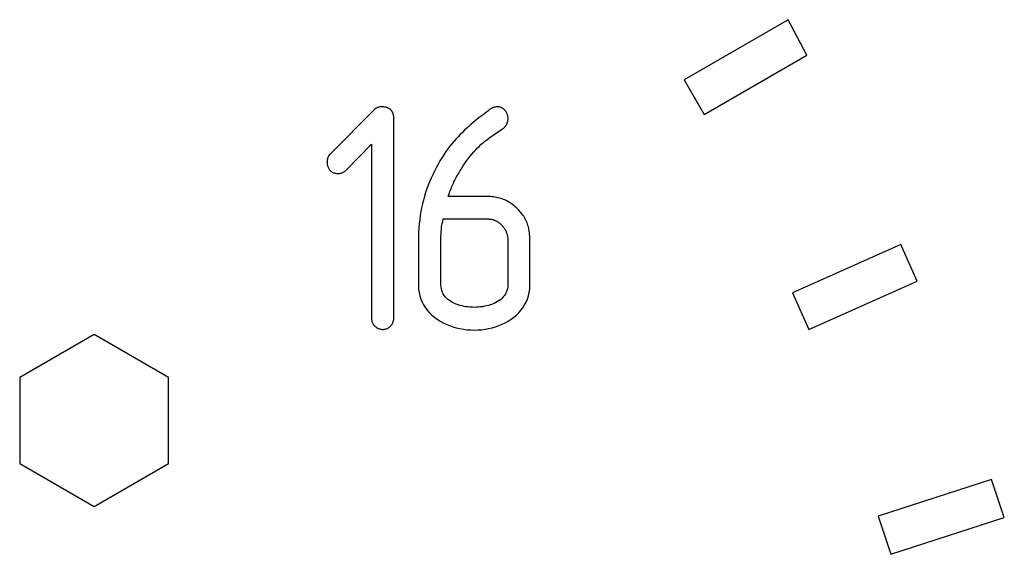
# Model space of a CAD drawing. Extents: x -16 to 304, y 16 to 336.
# Drawn here: x 231 to 297, y 220 to 256 of the extents above; entities that cross this region are included whole.
import ezdxf

# ---------------------------------------------------------------- set-up
doc = ezdxf.new("R2010")
doc.units = 0

msp = doc.modelspace()

# ---------------------------------------------------------------- linework, layer by layer
at = {"layer": 'Layer 1'}
for p, q in [((282.56473, 256.00068), (275.63495, 252.00093)), ((283.81013, 253.64423), (282.56473, 256.00068)), ((276.9682, 249.69099), (283.81013, 253.64423)), ((275.63495, 252.00093), (276.9682, 249.69099)), ((255.05258, 250.04156), (252.07603, 247.065)), ((255.09358, 250.07776), (255.05258, 250.04156)), ((255.13458, 250.10876), (255.09358, 250.07776)), ((255.18158, 250.13456), (255.13458, 250.10876)), ((255.22858, 250.15526), (255.18158, 250.13456)), ((255.28058, 250.17076), (255.22858, 250.15526)), ((255.33258, 250.18626), (255.28058, 250.17076)), ((255.38458, 250.19656), (255.33258, 250.18626)), ((255.44158, 250.20156), (255.38458, 250.19656)), ((255.49858, 250.20156), (255.44158, 250.20156)), ((255.55058, 250.20156), (255.49858, 250.20156)), ((255.60758, 250.20156), (255.55058, 250.20156)), ((255.66458, 250.19656), (255.60758, 250.20156)), ((255.71658, 250.18626), (255.66458, 250.19656)), ((255.76858, 250.17596), (255.71658, 250.18626)), ((255.82058, 250.16566), (255.76858, 250.17596)), ((255.86758, 250.15016), (255.82058, 250.16566)), ((255.90858, 250.13466), (255.86758, 250.15016)), ((255.94958, 250.11916), (255.90858, 250.13466)), ((255.99058, 250.09846), (255.94958, 250.11916)), ((256.02158, 250.07776), (255.99058, 250.09846)), ((256.05258, 250.06226), (256.02158, 250.07776)), ((256.07858, 250.04156), (256.05258, 250.06226)), ((256.11958, 250.00026), (256.07858, 250.04156)), ((256.13558, 249.97956), (256.11958, 250.00026)), ((256.15658, 249.95886), (256.13558, 249.97956)), ((256.17158, 249.93816), (256.15658, 249.95886)), ((256.18658, 249.91746), (256.17158, 249.93816)), ((256.20258, 249.89166), (256.18658, 249.91746)), ((256.21758, 249.87096), (256.20258, 249.89166)), ((256.22758, 249.85026), (256.21758, 249.87096)), ((256.24358, 249.82446), (256.22758, 249.85026)), ((256.25358, 249.80376), (256.24358, 249.82446)), ((256.26358, 249.77796), (256.25358, 249.80376)), ((256.27358, 249.75726), (256.26358, 249.77796)), ((256.27858, 249.73146), (256.27358, 249.75726)), ((256.28858, 249.70566), (256.27858, 249.73146)), ((256.29358, 249.67986), (256.28858, 249.70566)), ((256.29858, 249.65406), (256.29358, 249.67986)), ((256.30358, 249.62826), (256.29858, 249.65406)), ((262.25694, 249.68004), (262.13294, 249.58184)), ((262.59284, 249.94359), (262.25694, 249.68004)), ((262.69614, 250.02109), (262.59284, 249.94359)), ((262.73714, 250.05209), (262.69614, 250.02109)), ((262.78414, 250.07789), (262.73714, 250.05209)), ((262.83114, 250.10369), (262.78414, 250.07789)), ((262.87814, 250.12949), (262.83114, 250.10369)), ((262.92414, 250.15019), (262.87814, 250.12949)), ((262.97614, 250.16569), (262.92414, 250.15019)), ((263.02314, 250.18119), (262.97614, 250.16569)), ((263.07514, 250.19149), (263.02314, 250.18119)), ((263.12214, 250.20179), (263.07514, 250.19149)), ((263.17414, 250.20679), (263.12214, 250.20179)), ((263.22114, 250.20679), (263.17414, 250.20679)), ((263.27314, 250.20679), (263.22114, 250.20679)), ((263.32014, 250.19649), (263.27314, 250.20679)), ((263.37214, 250.19149), (263.32014, 250.19649)), ((263.41914, 250.17599), (263.37214, 250.19149)), ((263.46614, 250.15529), (263.41914, 250.17599)), ((263.51314, 250.13459), (263.46614, 250.15529)), ((263.56014, 250.10879), (263.51314, 250.13459)), ((263.60714, 250.07779), (263.56014, 250.10879)), ((263.64814, 250.04159), (263.60714, 250.07779)), ((263.68914, 250.00539), (263.64814, 250.04159)), ((263.73014, 249.95889), (263.68914, 250.00539)), ((263.76614, 249.90719), (263.73014, 249.95889)), ((263.79714, 249.86589), (263.76614, 249.90719)), ((263.82314, 249.81939), (263.79714, 249.86589)), ((263.84914, 249.77289), (263.82314, 249.81939)), ((263.87014, 249.72119), (263.84914, 249.77289)), ((263.88514, 249.66949), (263.87014, 249.72119)), ((263.90014, 249.61779), (263.88514, 249.66949)), ((256.30858, 249.60246), (256.30358, 249.62826)), ((256.31358, 249.57666), (256.30858, 249.60246)), ((256.31358, 249.55086), (256.31358, 249.57666)), ((256.31858, 249.51986), (256.31358, 249.55086)), ((256.31858, 249.49406), (256.31858, 249.51986)), ((256.31858, 249.46306), (256.31858, 249.49406)), ((256.31858, 236.15121), (256.31858, 249.46306)), ((261.45594, 249.02889), (261.31644, 248.90487)), ((261.60064, 249.15291), (261.45594, 249.02889)), ((261.73504, 249.2666), (261.60064, 249.15291)), ((261.87454, 249.37512), (261.73504, 249.2666)), ((262.00374, 249.48364), (261.87454, 249.37512)), ((262.13294, 249.58184), (262.00374, 249.48364)), ((263.78114, 248.95619), (263.81214, 249.00269)), ((263.81214, 249.00269), (263.83314, 249.04919)), ((263.83314, 249.04919), (263.85914, 249.09569)), ((263.85914, 249.09569), (263.87414, 249.14739)), ((263.87414, 249.14739), (263.89014, 249.19909)), ((263.89014, 249.19909), (263.90514, 249.25079)), ((263.91014, 249.56609), (263.90014, 249.61779)), ((263.90514, 249.25079), (263.91514, 249.30249)), ((263.91514, 249.51439), (263.91014, 249.56609)), ((263.92014, 249.46269), (263.91514, 249.51439)), ((263.91514, 249.30249), (263.92014, 249.35419)), ((263.92014, 249.40589), (263.92014, 249.46269)), ((263.92014, 249.35419), (263.92014, 249.40589)), ((260.73764, 248.36226), (260.59294, 248.21757)), ((260.88234, 248.50696), (260.73764, 248.36226)), ((261.02704, 248.64132), (260.88234, 248.50696)), ((261.17174, 248.77567), (261.02704, 248.64132)), ((261.31644, 248.90487), (261.17174, 248.77567)), ((262.84144, 248.26392), (262.94994, 248.33622)), ((262.94994, 248.33622), (263.05844, 248.40852)), ((263.05844, 248.40852), (263.35814, 248.60489)), ((263.35814, 248.60489), (263.45614, 248.67209)), ((263.45614, 248.67209), (263.54414, 248.73409)), ((263.54414, 248.73409), (263.63214, 248.79609)), ((263.63214, 248.79609), (263.67314, 248.83229)), ((263.67314, 248.83229), (263.71414, 248.87359)), ((263.71414, 248.87359), (263.75014, 248.91489)), ((263.75014, 248.91489), (263.78114, 248.95619)), ((253.12503, 245.9749), (254.83551, 247.71123)), ((254.83551, 247.71123), (254.83551, 236.13055)), ((260.17965, 247.74731), (260.04525, 247.58195)), ((260.31395, 247.90751), (260.17965, 247.74731)), ((260.45344, 248.06254), (260.31395, 247.90751)), ((260.59294, 248.21757), (260.45344, 248.06254)), ((262.02504, 247.59731), (262.14384, 247.711)), ((262.14384, 247.711), (262.26784, 247.81952)), ((262.26784, 247.81952), (262.38664, 247.91772)), ((262.38664, 247.91772), (262.50554, 248.01072)), ((262.50554, 248.01072), (262.61924, 248.10372)), ((262.61924, 248.10372), (262.73294, 248.18642)), ((262.73294, 248.18642), (262.84144, 248.26392)), ((252.03503, 247.0237), (252.00403, 246.9772)), ((252.07603, 247.065), (252.03503, 247.0237)), ((259.67315, 247.06519), (259.53365, 246.83782)), ((259.79205, 247.24089), (259.67315, 247.06519)), ((259.91605, 247.41659), (259.79205, 247.24089)), ((260.04525, 247.58195), (259.91605, 247.41659)), ((261.38424, 246.89968), (261.51344, 247.05988)), ((261.51344, 247.05988), (261.64264, 247.20974)), ((261.64264, 247.20974), (261.77184, 247.34926)), ((261.77184, 247.34926), (261.89584, 247.47845)), ((261.89584, 247.47845), (262.02504, 247.59731)), ((251.89103, 246.6672), (251.88603, 246.6155)), ((251.88603, 246.6155), (251.88603, 246.5587)), ((251.88603, 246.5587), (251.88603, 246.5019)), ((251.88603, 246.5019), (251.89103, 246.4502)), ((251.90103, 246.724), (251.89103, 246.6672)), ((251.89103, 246.4502), (251.89603, 246.3934)), ((251.89603, 246.3934), (251.90603, 246.3417)), ((251.91103, 246.7757), (251.90103, 246.724)), ((251.92603, 246.8325), (251.91103, 246.7757)), ((251.94703, 246.879), (251.92603, 246.8325)), ((251.97303, 246.9307), (251.94703, 246.879)), ((252.00403, 246.9772), (251.97303, 246.9307)), ((259.26495, 246.38307), (259.14095, 246.15568)), ((259.39415, 246.61044), (259.26495, 246.38307)), ((259.53365, 246.83782), (259.39415, 246.61044)), ((260.99144, 246.35192), (261.12064, 246.54828)), ((261.12064, 246.54828), (261.25504, 246.72915)), ((261.25504, 246.72915), (261.38424, 246.89968)), ((251.90603, 246.3417), (251.91603, 246.29)), ((251.91603, 246.29), (251.93103, 246.2383)), ((251.93103, 246.2383), (251.95203, 246.1866)), ((251.95203, 246.1866), (251.97303, 246.1401)), ((251.97303, 246.1401), (251.99403, 246.0988)), ((251.99403, 246.0988), (252.01503, 246.0575)), ((252.01503, 246.0575), (252.04103, 246.0213)), ((252.04103, 246.0213), (252.06703, 245.9851)), ((252.06703, 245.9851), (252.09803, 245.9541)), ((252.09803, 245.9541), (252.12403, 245.9231)), ((252.12403, 245.9231), (252.15503, 245.8973)), ((252.15503, 245.8973), (252.19103, 245.8766)), ((252.19103, 245.8766), (252.22703, 245.8559)), ((252.22703, 245.8559), (252.26803, 245.8352)), ((252.26803, 245.8352), (252.30903, 245.8197)), ((252.30903, 245.8197), (252.35603, 245.8042)), ((252.35603, 245.8042), (252.40303, 245.7939)), ((252.40303, 245.7939), (252.45003, 245.7836)), ((252.45003, 245.7836), (252.50203, 245.7786)), ((252.50203, 245.7786), (252.54903, 245.7736)), ((252.54903, 245.7736), (252.60103, 245.7736)), ((252.60103, 245.7736), (252.65303, 245.7736)), ((252.65303, 245.7736), (252.70503, 245.7786)), ((252.70503, 245.7786), (252.75703, 245.7889)), ((252.75703, 245.7889), (252.80903, 245.7992)), ((252.80903, 245.7992), (252.85603, 245.8147)), ((252.85603, 245.8147), (252.90803, 245.8354)), ((252.90803, 245.8354), (252.95503, 245.8561)), ((252.95503, 245.8561), (253.00203, 245.8819)), ((253.00203, 245.8819), (253.04303, 245.9077)), ((253.04303, 245.9077), (253.08403, 245.9387)), ((253.08403, 245.9387), (253.12503, 245.9749)), ((259.02205, 245.92315), (258.90835, 245.6906)), ((259.14095, 246.15568), (259.02205, 245.92315)), ((260.54044, 245.62332), (260.58744, 245.71112)), ((260.58744, 245.71112), (260.63944, 245.79382)), ((260.63944, 245.79382), (260.69144, 245.88162)), ((260.69144, 245.88162), (260.74344, 245.96952)), ((260.74344, 245.96952), (260.80544, 246.06252)), ((260.80544, 246.06252), (260.86244, 246.15552)), ((260.86244, 246.15552), (260.92444, 246.25372)), ((260.92444, 246.25372), (260.99144, 246.35192)), ((258.70165, 245.22034), (258.60865, 244.98263)), ((258.80495, 245.45805), (258.70165, 245.22034)), ((258.90835, 245.6906), (258.80495, 245.45805)), ((260.24244, 245.02902), (260.28344, 245.11682)), ((260.28344, 245.11682), (260.31944, 245.20462)), ((260.31944, 245.20462), (260.36044, 245.28732)), ((260.36044, 245.28732), (260.40644, 245.37522)), ((260.40644, 245.37522), (260.44744, 245.45792)), ((260.44744, 245.45792), (260.49344, 245.54062)), ((260.49344, 245.54062), (260.54044, 245.62332)), ((258.43765, 244.49687), (258.36565, 244.25399)), ((258.52065, 244.73975), (258.43765, 244.49687)), ((258.60865, 244.98263), (258.52065, 244.73975)), ((259.98544, 244.35214), (260.02144, 244.46066)), ((260.02144, 244.46066), (260.05744, 244.56402)), ((260.05744, 244.56402), (260.09344, 244.66222)), ((260.09344, 244.66222), (260.12944, 244.76042)), ((260.12944, 244.76042), (260.17044, 244.85342)), ((260.17044, 244.85342), (260.20644, 244.94122)), ((260.20644, 244.94122), (260.24244, 245.02902)), ((258.23165, 243.74757), (258.17465, 243.49436)), ((258.29365, 244.00078), (258.23165, 243.74757)), ((258.36565, 244.25399), (258.29365, 244.00078)), ((259.94444, 244.24362), (259.98544, 244.35214)), ((262.41456, 244.24362), (259.94444, 244.24362)), ((262.52826, 244.24362), (262.41456, 244.24362)), ((262.64196, 244.23862), (262.52826, 244.24362)), ((262.75046, 244.23362), (262.64196, 244.23862)), ((262.85386, 244.22332), (262.75046, 244.23362)), ((262.95716, 244.21302), (262.85386, 244.22332)), ((263.05516, 244.19752), (262.95716, 244.21302)), ((263.15316, 244.18202), (263.05516, 244.19752)), ((263.25116, 244.16132), (263.15316, 244.18202)), ((263.34416, 244.13552), (263.25116, 244.16132)), ((263.43716, 244.10972), (263.34416, 244.13552)), ((263.52516, 244.07872), (263.43716, 244.10972)), ((263.61816, 244.04772), (263.52516, 244.07872)), ((263.70616, 244.01152), (263.61816, 244.04772)), ((263.78916, 243.97022), (263.70616, 244.01152)), ((263.87716, 243.92372), (263.78916, 243.97022)), ((263.96016, 243.87722), (263.87716, 243.92372)), ((264.04816, 243.82552), (263.96016, 243.87722)), ((264.13116, 243.76872), (264.04816, 243.82552)), ((264.21416, 243.70672), (264.13116, 243.76872)), ((258.12765, 243.23081), (258.08065, 242.96726)), ((258.17465, 243.49436), (258.12765, 243.23081)), ((264.29716, 243.64472), (264.21416, 243.70672)), ((264.38016, 243.57242), (264.29716, 243.64472)), ((264.46316, 243.50012), (264.38016, 243.57242)), ((264.55116, 243.42262), (264.46316, 243.50012)), ((264.63416, 243.33482), (264.55116, 243.42262)), ((264.70616, 243.25212), (264.63416, 243.33482)), ((264.77816, 243.16942), (264.70616, 243.25212)), ((264.84516, 243.08672), (264.77816, 243.16942)), ((264.90716, 243.00402), (264.84516, 243.08672)), ((258.01365, 242.42982), (257.99265, 242.15077)), ((258.04465, 242.69854), (258.01365, 242.42982)), ((258.08065, 242.96726), (258.04465, 242.69854)), ((259.52038, 242.33695), (259.54138, 242.42995)), ((259.54138, 242.42995), (259.55138, 242.49195)), ((259.55138, 242.49195), (259.57238, 242.59015)), ((259.57238, 242.59015), (259.61338, 242.75552)), ((259.61338, 242.75552), (262.39356, 242.75552)), ((262.39356, 242.75552), (262.45056, 242.75552)), ((262.45056, 242.75552), (262.50256, 242.75052)), ((262.50256, 242.75052), (262.55956, 242.75052)), ((262.55956, 242.75052), (262.61156, 242.74552)), ((262.61156, 242.74552), (262.66356, 242.74052)), ((262.66356, 242.74052), (262.71056, 242.73552)), ((262.71056, 242.73552), (262.76256, 242.73052)), ((262.76256, 242.73052), (262.80956, 242.72552)), ((262.80956, 242.72552), (262.85656, 242.71522)), ((262.85656, 242.71522), (262.90356, 242.69972)), ((262.90356, 242.69972), (262.95056, 242.68942)), ((262.95056, 242.68942), (262.99156, 242.67392)), ((262.99156, 242.67392), (263.03256, 242.65842)), ((263.03256, 242.65842), (263.07956, 242.64292)), ((263.07956, 242.64292), (263.12056, 242.62222)), ((263.12056, 242.62222), (263.16156, 242.59642)), ((263.16156, 242.59642), (263.20856, 242.57572)), ((263.20856, 242.57572), (263.24956, 242.54472)), ((263.24956, 242.54472), (263.29056, 242.51892)), ((263.29056, 242.51892), (263.33156, 242.48792)), ((263.33156, 242.48792), (263.37256, 242.45172)), ((263.37256, 242.45172), (263.41956, 242.41552)), ((264.96416, 242.92132), (264.90716, 243.00402)), ((265.01616, 242.83352), (264.96416, 242.92132)), ((265.06316, 242.75082), (265.01616, 242.83352)), ((265.11016, 242.66302), (265.06316, 242.75082)), ((265.15116, 242.58032), (265.11016, 242.66302)), ((265.18716, 242.49242), (265.15116, 242.58032)), ((265.21816, 242.39942), (265.18716, 242.49242)), ((257.97165, 241.86655), (257.96165, 241.58233)), ((257.99265, 242.15077), (257.97165, 241.86655)), ((259.46538, 241.70651), (259.47038, 241.82536)), ((259.47038, 241.82536), (259.47538, 241.92356)), ((259.47538, 241.92356), (259.48538, 242.03725)), ((259.48538, 242.03725), (259.49038, 242.10955)), ((259.49038, 242.10955), (259.50038, 242.17675)), ((259.50038, 242.17675), (259.50538, 242.24395)), ((259.50538, 242.24395), (259.52038, 242.33695)), ((263.41956, 242.41552), (263.46056, 242.37932)), ((263.46056, 242.37932), (263.50156, 242.33802)), ((263.50156, 242.33802), (263.53756, 242.29672)), ((263.53756, 242.29672), (263.57356, 242.25542)), ((263.57356, 242.25542), (263.60456, 242.21412)), ((263.60456, 242.21412), (263.64056, 242.17282)), ((263.64056, 242.17282), (263.66656, 242.13152)), ((263.66656, 242.13152), (263.69756, 242.09022)), ((263.69756, 242.09022), (263.72356, 242.04892)), ((263.72356, 242.04892), (263.74456, 242.00242)), ((263.74456, 242.00242), (263.77056, 241.96112)), ((263.77056, 241.96112), (263.79156, 241.91462)), ((263.79156, 241.91462), (263.80756, 241.87332)), ((263.80756, 241.87332), (263.82856, 241.82682)), ((263.82856, 241.82682), (263.84356, 241.78032)), ((263.84356, 241.78032), (263.85356, 241.73382)), ((265.24916, 242.31162), (265.21816, 242.39942)), ((265.27516, 242.21862), (265.24916, 242.31162)), ((265.29616, 242.12562), (265.27516, 242.21862)), ((265.31716, 242.02742), (265.29616, 242.12562)), ((265.33216, 241.92922), (265.31716, 242.02742)), ((265.34216, 241.83102), (265.33216, 241.92922)), ((265.35216, 241.72767), (265.34216, 241.83102)), ((257.96165, 241.58233), (257.96165, 241.28806)), ((257.96165, 241.28806), (257.96165, 238.31149)), ((259.46038, 241.61861), (259.46538, 241.70651)), ((259.46038, 241.50492), (259.46038, 241.61861)), ((259.46038, 238.35265), (259.46038, 241.50492)), ((263.85356, 241.73382), (263.86356, 241.68212)), ((263.86356, 241.68212), (263.87856, 241.63562)), ((263.87856, 241.63562), (263.88356, 241.58392)), ((263.88356, 241.58392), (263.89356, 241.53222)), ((263.89356, 241.53222), (263.89856, 241.48052)), ((263.89856, 241.48052), (263.89856, 241.42372)), ((263.89856, 241.42372), (263.90356, 241.36692)), ((263.90356, 241.36692), (263.90356, 241.31012)), ((263.90356, 241.31012), (263.90356, 238.35422)), ((265.36216, 241.61915), (265.35216, 241.72767)), ((265.36716, 241.5158), (265.36216, 241.61915)), ((265.37216, 241.40211), (265.36716, 241.5158)), ((265.37216, 241.28842), (265.37216, 241.40211)), ((265.37216, 238.31185), (265.37216, 241.28842)), ((290.06812, 241.04054), (282.85929, 237.82627)), ((291.13782, 238.59626), (290.06812, 241.04054)), ((283.94449, 235.39231), (291.13782, 238.59626)), ((257.96165, 238.31149), (257.97165, 238.07378)), ((257.97165, 238.07378), (258.00265, 237.8464)), ((258.00265, 237.8464), (258.04965, 237.6242)), ((259.46538, 238.22346), (259.46038, 238.35265)), ((259.48638, 238.09427), (259.46538, 238.22346)), ((259.51738, 237.97541), (259.48638, 238.09427)), ((259.55838, 237.86172), (259.51738, 237.97541)), ((259.61538, 237.75837), (259.55838, 237.86172)), ((263.79956, 237.8633), (263.74756, 237.75995)), ((263.84656, 237.97698), (263.79956, 237.8633)), ((263.87756, 238.09584), (263.84656, 237.97698)), ((263.89856, 238.22503), (263.87756, 238.09584)), ((263.90356, 238.35422), (263.89856, 238.22503)), ((265.27916, 237.62455), (265.33116, 237.84676)), ((265.33116, 237.84676), (265.36216, 238.07414)), ((265.36216, 238.07414), (265.37216, 238.31185)), ((258.04965, 237.6242), (258.11665, 237.41749)), ((258.11665, 237.41749), (258.20465, 237.21595)), ((258.20465, 237.21595), (258.30265, 237.02475)), ((259.67738, 237.65502), (259.61538, 237.75837)), ((259.74938, 237.56202), (259.67738, 237.65502)), ((259.83238, 237.47422), (259.74938, 237.56202)), ((259.92038, 237.39152), (259.83238, 237.47422)), ((260.01838, 237.31922), (259.92038, 237.39152)), ((260.12688, 237.25202), (260.01838, 237.31922)), ((260.23538, 237.18482), (260.12688, 237.25202)), ((260.34908, 237.12802), (260.23538, 237.18482)), ((263.11746, 237.1864), (263.00376, 237.1296)), ((263.23116, 237.2536), (263.11746, 237.1864)), ((263.33456, 237.3208), (263.23116, 237.2536)), ((263.43256, 237.3931), (263.33456, 237.3208)), ((263.52556, 237.4758), (263.43256, 237.3931)), ((263.60856, 237.5636), (263.52556, 237.4758)), ((263.68056, 237.6566), (263.60856, 237.5636)), ((263.74756, 237.75995), (263.68056, 237.6566)), ((265.02586, 237.0251), (265.12916, 237.2163)), ((265.12916, 237.2163), (265.21216, 237.41784)), ((265.21216, 237.41784), (265.27916, 237.62455)), ((282.85929, 237.82627), (283.94449, 235.39231)), ((258.30265, 237.02475), (258.42155, 236.83872)), ((258.42155, 236.83872), (258.55075, 236.66819)), ((258.55075, 236.66819), (258.70065, 236.50283)), ((260.47308, 237.07632), (260.34908, 237.12802)), ((260.59708, 237.03502), (260.47308, 237.07632)), ((260.72628, 236.99372), (260.59708, 237.03502)), ((260.86068, 236.95752), (260.72628, 236.99372)), ((260.99508, 236.93172), (260.86068, 236.95752)), ((261.12948, 236.90592), (260.99508, 236.93172)), ((261.26898, 236.89042), (261.12948, 236.90592)), ((261.40848, 236.87492), (261.26898, 236.89042)), ((261.54798, 236.86992), (261.40848, 236.87492)), ((261.68237, 236.86492), (261.54798, 236.86992)), ((261.81517, 236.8715), (261.68237, 236.86492)), ((261.94957, 236.8765), (261.81517, 236.8715)), ((262.08907, 236.892), (261.94957, 236.8765)), ((262.22347, 236.9075), (262.08907, 236.892)), ((262.35787, 236.9333), (262.22347, 236.9075)), ((262.49216, 236.9591), (262.35787, 236.9333)), ((262.62656, 236.9953), (262.49216, 236.9591)), ((262.75576, 237.0366), (262.62656, 236.9953)), ((262.87976, 237.0779), (262.75576, 237.0366)), ((263.00376, 237.1296), (262.87976, 237.0779)), ((264.63306, 236.50319), (264.77776, 236.66855)), ((264.77776, 236.66855), (264.91216, 236.83907)), ((264.91216, 236.83907), (265.02586, 237.0251)), ((254.83551, 236.13055), (254.83551, 236.07885)), ((254.83551, 236.07885), (254.84051, 236.02715)), ((254.84051, 236.02715), (254.85051, 235.98065)), ((254.85051, 235.98065), (254.86651, 235.92895)), ((254.86651, 235.92895), (254.88151, 235.88245)), ((254.88151, 235.88245), (254.90251, 235.83595)), ((256.25758, 235.84631), (256.27258, 235.89281)), ((256.27258, 235.89281), (256.28858, 235.94451)), ((256.28858, 235.94451), (256.30358, 235.99101)), ((256.30358, 235.99101), (256.31358, 236.04781)), ((256.31358, 236.04781), (256.31858, 236.09951)), ((256.31858, 236.09951), (256.31858, 236.15121)), ((258.70065, 236.50283), (258.85565, 236.35297)), ((258.85565, 236.35297), (259.02615, 236.20827)), ((259.02615, 236.20827), (259.20705, 236.07391)), ((259.20705, 236.07391), (259.39825, 235.95505)), ((259.39825, 235.95505), (259.59975, 235.84135)), ((263.73907, 235.84171), (263.93547, 235.95541)), ((263.93547, 235.95541), (264.12667, 236.07427)), ((264.12667, 236.07427), (264.30757, 236.20863)), ((264.30757, 236.20863), (264.47806, 236.35333)), ((264.47806, 236.35333), (264.63306, 236.50319)), ((254.90251, 235.83595), (254.92351, 235.79465)), ((254.92351, 235.79465), (254.94951, 235.74815)), ((254.94951, 235.74815), (254.98051, 235.70685)), ((254.98051, 235.70685), (255.01151, 235.67065)), ((255.01151, 235.67065), (255.04751, 235.63445)), ((255.04751, 235.63445), (255.08351, 235.59825)), ((255.08351, 235.59825), (255.11951, 235.56725)), ((255.11951, 235.56725), (255.16051, 235.53625)), ((255.16051, 235.53625), (255.20151, 235.51045)), ((255.20151, 235.51045), (255.24251, 235.48465)), ((255.24251, 235.48465), (255.28951, 235.46395)), ((255.28951, 235.46395), (255.33651, 235.44325)), ((255.33651, 235.44325), (255.38851, 235.42775)), ((255.38851, 235.42775), (255.43551, 235.41225)), ((255.43551, 235.41225), (255.48751, 235.40725)), ((255.48751, 235.40725), (255.53951, 235.40225)), ((255.53951, 235.40225), (255.58458, 235.39731)), ((255.58458, 235.39731), (255.63658, 235.40231)), ((255.63658, 235.40231), (255.68858, 235.40731)), ((255.68858, 235.40731), (255.74058, 235.41231)), ((255.74058, 235.41231), (255.78658, 235.42781)), ((255.78658, 235.42781), (255.83358, 235.44331)), ((255.83358, 235.44331), (255.88058, 235.46401)), ((255.88058, 235.46401), (255.92758, 235.48471)), ((255.92758, 235.48471), (255.96858, 235.51051)), ((255.96858, 235.51051), (256.00958, 235.53631)), ((256.00958, 235.53631), (256.05058, 235.56731)), ((256.05058, 235.56731), (256.08658, 235.59831)), ((256.08658, 235.59831), (256.11758, 235.63451)), ((256.11758, 235.63451), (256.15358, 235.67581)), ((256.15358, 235.67581), (256.18458, 235.71201)), ((256.18458, 235.71201), (256.21058, 235.75331)), ((256.21058, 235.75331), (256.23658, 235.79981)), ((256.23658, 235.79981), (256.25758, 235.84631)), ((259.59975, 235.84135), (259.81165, 235.74315)), ((259.81165, 235.74315), (260.02354, 235.65015)), ((260.02354, 235.65015), (260.24574, 235.57265)), ((260.24574, 235.57265), (260.47824, 235.50545)), ((260.47824, 235.50545), (260.71074, 235.45375)), ((260.71074, 235.45375), (260.94844, 235.40725)), ((260.94844, 235.40725), (261.18614, 235.37625)), ((261.18614, 235.37625), (261.42904, 235.36075)), ((261.42904, 235.36075), (261.68238, 235.35611)), ((261.68238, 235.35611), (261.92007, 235.36111)), ((261.92007, 235.36111), (262.16297, 235.37661)), ((262.16297, 235.37661), (262.40067, 235.40761)), ((262.40067, 235.40761), (262.63317, 235.45411)), ((262.63317, 235.45411), (262.86567, 235.50581)), ((262.86567, 235.50581), (263.09307, 235.57301)), ((263.09307, 235.57301), (263.31527, 235.65051)), ((263.31527, 235.65051), (263.52717, 235.74351)), ((263.52717, 235.74351), (263.73907, 235.84171)), ((236.37652, 235.0512), (231.42593, 232.19349)), ((241.32193, 232.19349), (236.37652, 235.0512)), ((231.42593, 232.19349), (231.42593, 226.47811)), ((241.32193, 226.47808), (241.32193, 232.19349)), ((231.42593, 226.47811), (236.37652, 223.62038)), ((236.37652, 223.62038), (241.32193, 226.47808)), ((296.09873, 225.42391), (288.55917, 222.97444)), ((296.94623, 222.89176), (296.09873, 225.42391)), ((288.55917, 222.97444), (289.386, 220.43713)), ((289.386, 220.43713), (296.94623, 222.89176))]:
    msp.add_line(p, q, dxfattribs=at)

doc.saveas('drawing.dxf')
